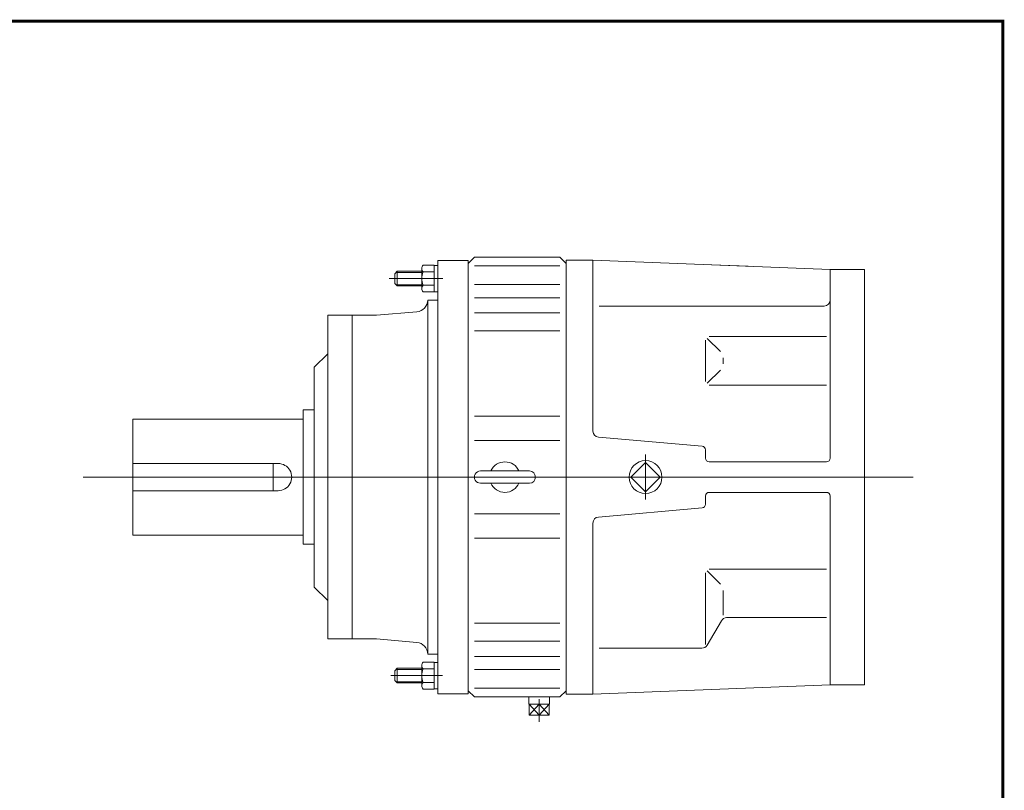
# Model space of a CAD drawing. Extents: x -47 to 47, y -34.7 to 34.7.
# Drawn here: x 15.3 to 47, y 9.9 to 34.7 of the extents above; entities that cross this region are included whole.
import ezdxf

# ---------------------------------------------------------------- set-up
doc = ezdxf.new("R2010")
doc.units = 0
doc.header["$MEASUREMENT"] = 0
doc.linetypes.add('CENTER', pattern=[19.4, 13, -2.1, 2.2, -2.1])
doc.layers.get('0').update_dxf_attribs({"lineweight": 0})

msp = doc.modelspace()

# ---------------------------------------------------------------- linework, layer by layer
at = {"color": 7, "linetype": 'Continuous'}
for p, q in [((28.77668, 26.97999), (28.77668, 13.00361)), ((28.77668, 26.97999), (29.76093, 26.97999)), ((29.76093, 26.88156), (29.95778, 27.07841)), ((29.76093, 26.97999), (29.76093, 13.00361)), ((29.95778, 27.07841), (32.71369, 27.07841)), ((32.71368, 27.07842), (32.91054, 26.88156)), ((32.91054, 26.9853), (32.91054, 12.9983)), ((32.91054, 26.9853), (33.77782, 26.9853)), ((33.77755, 26.9853), (33.77755, 21.47445)), ((41.42115, 26.6898), (33.77755, 26.9853)), ((28.2641, 26.06741), (28.2641, 26.71619)), ((28.65839, 26.82432), (28.30894, 26.82432)), ((28.65839, 26.82432), (28.65839, 25.95928)), ((28.65839, 26.81566), (28.77667, 26.81566)), ((29.95778, 26.79976), (32.71369, 26.79976)), ((41.42115, 26.6898), (41.42115, 20.6025)), ((41.42115, 26.6898), (42.52435, 26.6898)), ((42.52435, 26.6898), (42.52435, 13.2938)), ((27.39667, 26.54951), (27.47553, 26.62837)), ((27.39667, 26.54951), (27.39667, 26.23409)), ((27.43819, 26.59103), (28.2641, 26.59103)), ((27.47553, 26.62837), (27.47553, 26.15523)), ((27.47553, 26.62837), (28.2641, 26.62837)), ((28.65839, 26.60806), (28.30894, 26.60806)), ((27.39667, 26.23409), (27.47553, 26.15523)), ((27.43819, 26.19257), (28.2641, 26.19257)), ((27.47553, 26.15523), (28.2641, 26.15523)), ((28.65839, 26.17554), (28.30894, 26.17554)), ((29.95778, 26.19711), (32.71369, 26.19711)), ((28.65839, 25.95928), (28.30894, 25.95928)), ((28.46149, 25.70046), (28.77668, 25.70046)), ((28.65839, 25.96794), (28.77667, 25.96794)), ((29.95778, 25.77437), (32.71369, 25.77437)), ((33.97455, 25.5078), (41.22415, 25.5078)), ((25.23337, 25.20834), (25.23337, 14.77526)), ((25.23337, 25.20834), (26.80817, 25.20834)), ((26.02077, 25.20834), (26.02077, 14.77526)), ((29.95778, 25.28419), (32.71369, 25.28419)), ((29.95778, 24.70462), (32.71369, 24.70462)), ((37.46145, 24.4652), (37.88746, 24.03919)), ((37.52055, 24.5243), (41.30295, 24.5243)), ((37.40235, 24.4061), (37.40235, 23.07489)), ((24.8003, 23.53511), (25.23337, 23.96818)), ((37.97104, 23.83741), (37.97104, 23.64358)), ((24.8003, 23.53511), (24.8003, 16.44849)), ((37.46145, 23.01579), (37.88745, 23.4418)), ((37.52055, 22.95669), (41.30295, 22.95669)), ((24.44597, 22.15715), (24.44597, 17.82645)), ((24.44597, 22.15715), (24.8003, 22.15715)), ((29.95778, 21.95948), (32.71369, 21.95948)), ((18.95054, 21.86188), (18.95054, 18.12172)), ((18.95054, 21.86188), (24.44597, 21.86188)), ((33.95738, 21.2782), (37.29445, 20.98624)), ((29.95778, 21.1729), (32.71369, 21.1729)), ((37.40235, 20.86849), (37.40235, 20.6025)), ((18.95054, 20.4293), (23.63804, 20.4293)), ((23.48054, 20.4293), (23.48054, 19.5543)), ((35.47175, 20.46542), (34.99813, 19.9918)), ((35.94536, 19.9918), (35.47174, 20.46542)), ((37.52055, 20.4843), (41.30295, 20.4843)), ((17.35957, 19.9918), (44.08914, 19.9918)), ((30.15463, 20.18865), (31.72943, 20.18865)), ((34.99813, 19.9918), (35.47175, 19.51818)), ((35.47175, 19.51818), (35.94537, 19.9918)), ((30.15463, 19.79495), (31.72943, 19.79495)), ((18.95054, 19.5543), (23.63804, 19.5543)), ((37.40235, 19.11511), (37.40235, 19.3811)), ((37.52055, 19.4993), (41.30295, 19.4993)), ((41.42115, 19.3811), (41.42115, 13.2938)), ((29.95778, 18.8107), (32.71369, 18.8107)), ((33.95738, 18.7054), (37.29445, 18.99736)), ((33.77755, 12.9983), (33.77755, 18.50915)), ((18.95054, 18.12172), (24.44597, 18.12172)), ((24.44597, 17.82645), (24.8003, 17.82645)), ((29.95778, 18.02412), (32.71369, 18.02412)), ((37.40235, 16.90871), (37.40235, 14.59985)), ((37.46145, 16.96781), (37.88745, 16.5418)), ((37.52055, 17.02691), (41.30295, 17.02691)), ((24.8003, 16.44849), (25.23337, 16.01542)), ((37.97104, 16.34002), (37.97104, 15.53555)), ((29.95778, 15.27898), (32.71369, 15.27898)), ((37.45922, 14.5743), (37.91417, 15.3623)), ((38.08477, 15.4608), (41.30295, 15.4608)), ((25.23337, 14.77526), (26.80817, 14.77526)), ((29.95778, 14.69941), (32.71369, 14.69941)), ((28.46149, 14.28314), (28.77668, 14.28314)), ((33.97455, 14.4758), (37.28861, 14.4758)), ((28.65839, 14.02432), (28.30894, 14.02432)), ((28.65839, 14.02432), (28.65839, 13.15928)), ((28.65839, 14.01566), (28.77667, 14.01566)), ((29.95778, 14.20924), (32.71369, 14.20924)), ((27.39667, 13.74952), (27.47553, 13.82837)), ((27.39667, 13.74951), (27.39667, 13.43409)), ((27.43819, 13.79103), (28.2641, 13.79103)), ((27.47553, 13.82837), (27.47553, 13.35523)), ((27.47553, 13.82837), (28.2641, 13.82837)), ((28.2641, 13.26741), (28.2641, 13.91619)), ((28.65839, 13.80806), (28.30894, 13.80806)), ((29.95778, 13.78648), (32.71369, 13.78648)), ((27.39667, 13.43409), (27.47553, 13.35523)), ((27.43819, 13.39257), (28.2641, 13.39257)), ((27.47553, 13.35523), (28.2641, 13.35523)), ((28.65839, 13.37554), (28.30894, 13.37554)), ((28.65839, 13.15928), (28.30894, 13.15928)), ((28.65839, 13.16794), (28.77667, 13.16794)), ((29.76093, 13.10204), (29.95778, 12.90519)), ((29.95778, 13.18384), (32.71369, 13.18384)), ((32.71369, 12.90519), (32.91054, 13.10204)), ((33.77755, 12.9983), (41.42115, 13.2938)), ((41.42115, 13.2938), (42.52435, 13.2938)), ((28.77668, 13.00361), (29.76093, 13.00361)), ((29.95778, 12.90519), (32.71369, 12.90519)), ((31.7102, 12.67526, -16.70385), (31.71739, 12.90537, -16.70385)), ((32.04527, 12.83297, -16.70385), (32.04527, 12.1035, -16.70385)), ((32.38034, 12.67525, -16.70385), (32.37315, 12.90537, -16.70385)), ((32.91075, 12.9983), (33.77755, 12.9983)), ((31.7102, 12.67526, -16.70385), (32.38034, 12.67526, -16.70385)), ((31.72739, 12.32079, -16.70385), (31.72739, 12.67526, -16.70385)), ((31.72739, 12.32079, -16.70385), (32.04527, 12.67526, -16.70385)), ((32.04527, 12.3208, -16.70385), (31.72739, 12.67526, -16.70385)), ((32.36315, 12.67526, -16.70385), (32.04527, 12.32079, -16.70385)), ((32.36315, 12.3208, -16.70385), (32.04527, 12.67526, -16.70385)), ((32.04527, 12.32079, -16.70385), (32.04527, 12.67526, -16.70385)), ((32.36315, 12.32079, -16.70385), (32.36315, 12.67526, -16.70385)), ((31.72739, 12.32079, -16.70385), (32.36315, 12.32079, -16.70385))]:
    msp.add_line(p, q, dxfattribs=at)
at = {"color": 7, "linetype": 'Continuous', "lineweight": 0}
msp.add_line((37.60939, 26.83772, -1), (38.77962, 26.7912, -1), dxfattribs=at)
at = {"color": 7, "linetype": 'CENTER'}
for p, q in [((27.21216, 26.3918), (28.94513, 26.3918)), ((35.47175, 20.71886), (35.47175, 19.26473)), ((27.27151, 13.5918), (28.93326, 13.5918))]:
    msp.add_line(p, q, dxfattribs=at)
at = {"color": 7}
for p, q in [((28.46149, 25.70046), (28.46149, 14.28314)), ((26.80817, 25.20834), (28.10233, 25.32156)), ((26.80817, 14.77526), (28.10233, 14.66204))]:
    msp.add_line(p, q, dxfattribs=at)
at = {"const_width": 0.1}
msp.add_lwpolyline([(-46.9789, 34.68841), (46.9789, 34.68841), (46.9789, -34.65567), (-46.9789, -34.65567)], close=True, dxfattribs=at)
at = {"color": 7, "linetype": 'Continuous'}
msp.add_circle((35.47175, 19.9918), 0.53007, dxfattribs=at)
for centre, radius, start, end in [((28.41691, 26.71619), 0.1528, 134.955823, 225.044109), ((28.80805, 26.3918), 0.54395, 156.573412, 203.426574), ((28.41691, 26.06741), 0.1528, 134.955959, 225.044041), ((41.22415, 25.7048), 0.197, -90, 0), ((33.97455, 21.47445), 0.197, 179.999991, 264.999998), ((37.28415, 20.86849), 0.1182, 0, 84.999997), ((30.94203, 19.9918), 0.49213, 23.578178, 156.421837), ((37.52055, 20.6025), 0.1182, 179.999991, 269.999997), ((41.30295, 20.6025), 0.1182, -90, 0), ((30.15463, 19.9918), 0.19685, 89.999982, 269.999997), ((31.72943, 19.9918), 0.19685, -89.999982, 89.999982), ((30.94203, 19.9918), 0.49213, -156.421837, -23.578178), ((37.52055, 19.3811), 0.1182, 90, 180.000009), ((41.30295, 19.3811), 0.1182, 0, 90.000003), ((37.28415, 19.11511), 0.1182, -84.999997, 0), ((33.97455, 18.50915), 0.197, 95.000002, 180.000009), ((38.08477, 15.2638), 0.197, 90, 149.999997), ((37.28861, 14.6728), 0.197, -90, -30.000001), ((28.41691, 13.91619), 0.1528, 134.955823, 225.044109), ((28.80805, 13.5918), 0.54395, 156.573412, 203.426574), ((28.41691, 13.26741), 0.1528, 134.955959, 225.044041)]:
    msp.add_arc(centre, radius, start, end, dxfattribs=at)
at = {"color": 7}
for centre, radius, start, end in [((28.06802, 25.71376), 0.3937, -84.999997, -1.936075), ((23.63804, 19.9918), 0.4375, -90, 90.000003), ((28.06802, 14.26984), 0.3937, 1.936075, 84.999997)]:
    msp.add_arc(centre, radius, start, end, dxfattribs=at)

doc.saveas('drawing.dxf')
